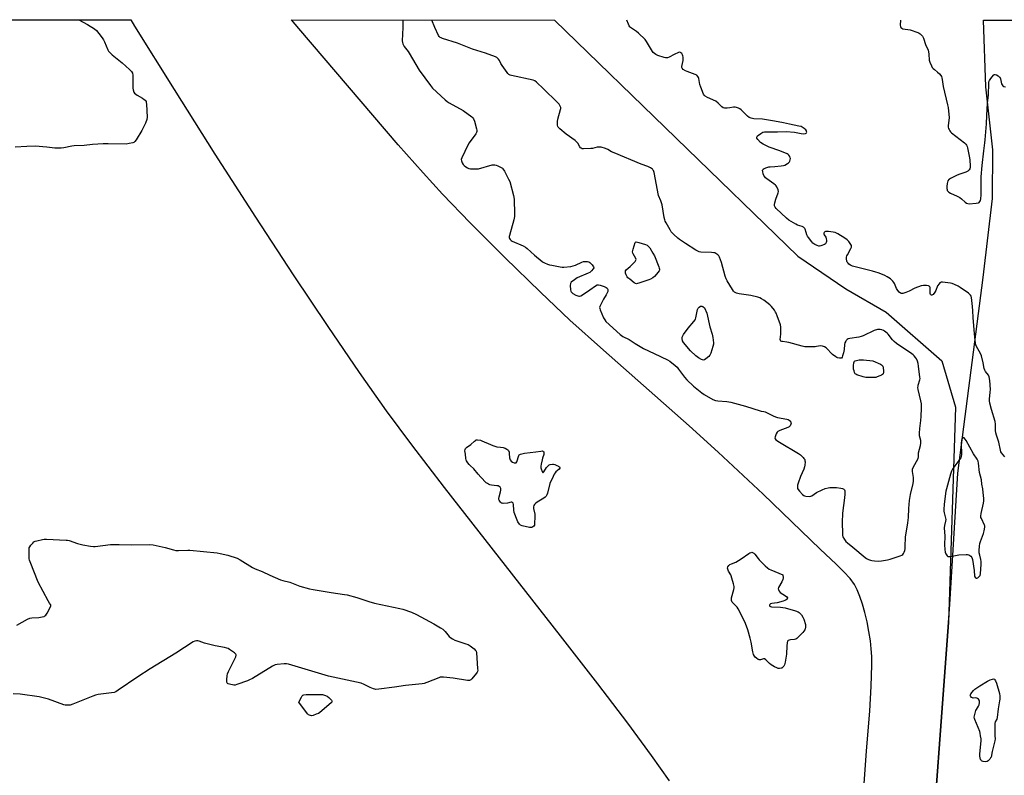
# Model space of a CAD drawing. Units: inches. Extents: x 1201767 to 1207767, y 509458 to 513458.
# Drawn here: x 1204536 to 1205166, y 512975 to 513458 of the extents above; entities that cross this region are included whole.
import ezdxf

# ---------------------------------------------------------------- set-up
doc = ezdxf.new("R2010")
doc.units = ezdxf.units.IN
doc.header["$MEASUREMENT"] = 0
for name, color, linetype in [('NTRL-Farm Land', 3, 'Continuous'), ('NTRL-Trees', 3, 'Continuous'), ('Undefined', 1, 'Continuous')]:
    doc.layers.add(name, color=color, linetype=linetype)

msp = doc.modelspace()

# ---------------------------------------------------------------- linework, layer by layer
at = {"layer": 'NTRL-Farm Land'}
for points in [[(1202894.48, 513457.74), (1204607.53, 513457.57), (1204609.89, 513453.69), (1204635.18, 513413.03), (1204661.25, 513371.81), (1204687.12, 513331.56), (1204711.23, 513294.71), (1204733.35, 513261.58), (1204753.38, 513232.3), (1204770.81, 513207.67), (1204786.87, 513185.95), (1204807.73, 513158.71), (1204882.03, 513064.07), (1204905.9, 513033.34), (1204925.08, 513008.07), (1204940.13, 512987.5), (1204951.59, 512971.35)], [(1205075.08, 512951.52), (1205077.79, 512990.46), (1205079.84, 513015.91), (1205080.82, 513031.74), (1205081.19, 513045.16), (1205081.11, 513050.8), (1205080.86, 513055.63), (1205080.29, 513060.84), (1205079.34, 513066.79), (1205078.13, 513072.82), (1205076.66, 513078.94), (1205075.16, 513084.22), (1205073.5, 513089.15), (1205071.82, 513093.26), (1205070.05, 513096.73), (1205067.33, 513100.54), (1205063.37, 513104.97), (1205058.46, 513109.84), (1205048.2, 513119.46), (1205011.8, 513154.43), (1204983.06, 513181.43), (1204964.47, 513198.21), (1204909.59, 513246.55), (1204888.19, 513265.8), (1204869.29, 513283.61), (1204846.59, 513305.71), (1204824.47, 513327.84), (1204806.76, 513346.17), (1204794.31, 513359.77), (1204778.48, 513377.78), (1204714.92, 513452.15), (1204710.28, 513457.56), (1204878.35, 513457.54), (1205033.96, 513306.59), (1205064.58, 513285.81), (1205090.3, 513270.77), (1205125.86, 513239.82), (1205134.69, 513210.05), (1205130.32, 513072.45), (1205116.86, 512891.17)]]:
    msp.add_lwpolyline(points, dxfattribs=at)
at = {"layer": 'NTRL-Trees'}
msp.add_polyline3d([(1204384.21, 512887.58, 0), (1204575.01, 512849.57, 0), (1204684.02, 512826.45, 0), (1204802.72, 512799.83, 0), (1204969.64, 512756.12, 0), (1205040.32, 512739.94, 0), (1205066.07, 512736.68, 0), (1205077.94, 512767.54, 0), (1205094.82, 512784.42, 0), (1205117.24, 512803.11, 0), (1205116.86, 512891.17, 0), (1205131.17, 513083.97, 0), (1205136.17, 513167.87, 0), (1205152.34, 513292.92, 0), (1205158.29, 513343.51, 0), (1205158.62, 513374.6, 0), (1205154.03, 513414.91, 0), (1205152.53, 513457.51, 0), (1205275.76, 513457.5, 0)], dxfattribs=at)
at = {"layer": 'Undefined'}
for points, elevation in [([(1204781.37, 513457.55), (1204781.45, 513452.69), (1204780.98, 513444.22), (1204781.06, 513443.13), (1204781.33, 513442.25), (1204782.21, 513440.66), (1204784.77, 513437.33), (1204785.44, 513436.34), (1204791.76, 513425.54), (1204799.04, 513415.67), (1204800.35, 513414.06), (1204808.43, 513406.57), (1204809.79, 513405.42), (1204811.05, 513404.63), (1204819.87, 513399.64), (1204825.4, 513395.66), (1204826.05, 513395.09), (1204826.57, 513394.43), (1204827.16, 513392.82), (1204828.52, 513388.02), (1204828.7, 513387.18), (1204828.72, 513386.37), (1204828.43, 513385.6), (1204827.98, 513384.85), (1204823.86, 513378.97), (1204822.89, 513377.47), (1204819.1, 513369.38), (1204818.76, 513368.29), (1204818.8, 513367.48), (1204819.3, 513366.17), (1204819.91, 513365.2), (1204820.54, 513364.59), (1204821.73, 513363.7), (1204822.73, 513363.06), (1204823.51, 513362.69), (1204824.64, 513362.48), (1204827.6, 513362.36), (1204828.78, 513362.39), (1204829.66, 513362.51), (1204838.58, 513364.9), (1204839.44, 513365.05), (1204840.28, 513365.03), (1204841.11, 513364.78), (1204842.19, 513364.33), (1204844.56, 513363.14), (1204845.01, 513362.8), (1204845.38, 513362.37), (1204846.3, 513360.87), (1204849.02, 513355.91), (1204849.76, 513354.3), (1204852.03, 513345.29), (1204852.49, 513342.95), (1204852.72, 513333.41), (1204852.69, 513331.93), (1204852.28, 513329.9), (1204849.53, 513319.92), (1204849.44, 513319.12), (1204849.45, 513318.34), (1204849.56, 513317.85), (1204849.95, 513317.18), (1204850.56, 513316.64), (1204851.33, 513316.22), (1204858.21, 513313.28), (1204859.79, 513312.47), (1204860.92, 513311.55), (1204865.45, 513307.33), (1204870.35, 513303.25), (1204871.06, 513302.76), (1204871.85, 513302.36), (1204873.78, 513301.56), (1204875.18, 513301.07), (1204876.6, 513300.76), (1204882.06, 513299.82), (1204883.21, 513299.67), (1204884.39, 513299.67), (1204888.83, 513300.09), (1204890.28, 513300.34), (1204891.82, 513300.92), (1204895.77, 513302.74), (1204896.88, 513303.11), (1204897.99, 513303.2), (1204899.39, 513303.11), (1204900.19, 513302.94), (1204900.9, 513302.55), (1204902.34, 513301.14), (1204902.89, 513300.48), (1204903.31, 513299.83), (1204903.43, 513299.39), (1204903.4, 513299.17), (1204903.07, 513298.5), (1204901.97, 513297.2), (1204900.87, 513296.27), (1204899.87, 513295.75), (1204892.8, 513292.66), (1204891.09, 513291.53), (1204889.06, 513289.92), (1204888.71, 513289.51), (1204888.49, 513289.04), (1204888.37, 513287.94), (1204888.52, 513285.02), (1204888.7, 513284.22), (1204888.96, 513283.76), (1204890, 513282.86), (1204891.96, 513281.69), (1204893.22, 513281.17), (1204893.92, 513281.05), (1204894.38, 513281.08), (1204895.18, 513281.36), (1204896.2, 513281.96), (1204900.97, 513285.11), (1204904.56, 513287.74), (1204905.57, 513288.26), (1204906.43, 513288.36), (1204907.55, 513288.14), (1204910.08, 513287.3), (1204911.37, 513286.66), (1204911.95, 513286.06), (1204912.36, 513285.35), (1204912.49, 513284.85), (1204912.39, 513284.1), (1204911.98, 513283.08), (1204911.36, 513281.8), (1204909.76, 513279.15), (1204907.69, 513275.28), (1204907.34, 513274.5), (1204907.17, 513273.72), (1204907.22, 513273.17), (1204907.48, 513272.36), (1204909.75, 513267.15), (1204910.41, 513265.82), (1204911.12, 513264.91), (1204920.32, 513256.62), (1204921.93, 513255.37), (1204926.03, 513253.32), (1204930, 513250.8), (1204935.32, 513247.7), (1204941.95, 513244.43), (1204950.63, 513240.38), (1204952.15, 513239.48), (1204955.5, 513236.75), (1204956.77, 513235.58), (1204957.67, 513234.45), (1204961.38, 513229.25), (1204962.96, 513227.54), (1204967.21, 513223.5), (1204972.53, 513219.2), (1204973.96, 513218.14), (1204979.61, 513215), (1204981.21, 513214.3), (1204982.66, 513214.08), (1204988.6, 513213.73), (1204991.02, 513213.23), (1205000.36, 513210.69), (1205009.71, 513207.69), (1205010.48, 513207.53), (1205012.18, 513207.38), (1205012.93, 513207.2), (1205014.26, 513206.59), (1205018.17, 513204.47), (1205019.52, 513203.9), (1205020.96, 513203.55), (1205026.86, 513202.43), (1205027.7, 513202.19), (1205028.46, 513201.82), (1205029.13, 513201.06), (1205029.48, 513200.37), (1205029.6, 513199.9), (1205029.49, 513199.17), (1205028.91, 513198.23), (1205028.32, 513197.6), (1205027.42, 513197.05), (1205022.36, 513195.27), (1205021.13, 513194.66), (1205020.6, 513194.08), (1205020.08, 513193.08), (1205019.36, 513191.22), (1205019.19, 513190.23), (1205019.33, 513189.79), (1205019.87, 513189.23), (1205022.1, 513187.73), (1205034.4, 513180.58), (1205035.53, 513179.64), (1205037.24, 513178.01), (1205037.83, 513177.38), (1205038.27, 513176.68), (1205038.45, 513175.9), (1205038.49, 513175.07), (1205038.42, 513173.07), (1205038.26, 513171.95), (1205037.75, 513170.57), (1205035.5, 513165.72), (1205034.05, 513161.57), (1205033.67, 513160.17), (1205033.59, 513159.13), (1205033.75, 513158.14), (1205034.14, 513157.41), (1205034.86, 513156.49), (1205036.8, 513154.29), (1205037.68, 513153.6), (1205038.17, 513153.41), (1205038.98, 513153.24), (1205041.5, 513153.06), (1205042.29, 513153.18), (1205042.77, 513153.39), (1205045.86, 513155.52), (1205049.43, 513157.33), (1205051.27, 513158.1), (1205053.23, 513158.62), (1205054.37, 513158.82), (1205055.23, 513158.87), (1205058.7, 513158.77), (1205061.47, 513158.4), (1205062.51, 513158.1), (1205063.21, 513157.77), (1205063.65, 513157.36), (1205063.93, 513156.72), (1205064.01, 513155.91), (1205064, 513154.47), (1205063.82, 513152.14), (1205062.38, 513142.39), (1205062.25, 513136.48), (1205062.35, 513129.3), (1205062.46, 513128.13), (1205062.71, 513127.33), (1205063.64, 513125.62), (1205064.59, 513124.26), (1205065.66, 513123.3), (1205069.13, 513120.65), (1205076.9, 513114.12), (1205077.87, 513113.49), (1205079.12, 513112.83), (1205080.41, 513112.25), (1205081.21, 513112.01), (1205082.94, 513111.8), (1205085.28, 513111.72), (1205087.35, 513111.92), (1205091.19, 513112.47), (1205092.88, 513112.94), (1205099.26, 513115.07), (1205100.32, 513115.49), (1205101, 513115.94), (1205101.47, 513116.6), (1205101.83, 513117.39), (1205102.21, 513118.51), (1205102.42, 513119.55), (1205102.52, 513120.94), (1205102.66, 513127.19), (1205103.27, 513130.94), (1205104.32, 513136.13), (1205104.61, 513139.58), (1205104.91, 513145.29), (1205105.31, 513150.55), (1205105.9, 513154.37), (1205107.57, 513161.37), (1205107.82, 513162.82), (1205107.87, 513165.07), (1205107.21, 513169.07), (1205107.14, 513169.9), (1205107.18, 513170.45), (1205107.59, 513171.49), (1205109.85, 513175.28), (1205110.79, 513177.36), (1205110.97, 513178.39), (1205110.94, 513180.17), (1205111.01, 513181.02), (1205112.32, 513185.53), (1205112.61, 513187.15), (1205112.53, 513188.78), (1205111.78, 513191.77), (1205111.6, 513193.4), (1205111.84, 513196.53), (1205112.53, 513201.59), (1205112.77, 513204.06), (1205112.91, 513209.42), (1205112.88, 513212.25), (1205112.57, 513214.24), (1205110.86, 513221.37), (1205110.7, 513222.72), (1205110.74, 513223.44), (1205110.89, 513224.17), (1205111.94, 513227.66), (1205112.03, 513228.48), (1205111.99, 513229.36), (1205111.13, 513236.38), (1205110.83, 513238.12), (1205110.39, 513239.44), (1205109.71, 513240.97), (1205109.12, 513241.9), (1205108.25, 513242.99), (1205107.67, 513243.59), (1205106.76, 513244.29), (1205097.05, 513250.79), (1205095.4, 513252), (1205094.42, 513253.05), (1205091.6, 513256.78), (1205091.04, 513257.4), (1205090.25, 513258.1), (1205089.35, 513258.72), (1205088.61, 513259.1), (1205087.57, 513259.49), (1205086.5, 513259.76), (1205085.68, 513259.78), (1205084.85, 513259.66), (1205082.66, 513259.07), (1205075.74, 513255.78), (1205074.38, 513255.23), (1205072.95, 513254.92), (1205067.09, 513254.02), (1205066.13, 513253.74), (1205065.45, 513253.35), (1205064.83, 513252.81), (1205064.49, 513252.39), (1205063.95, 513251.27), (1205063.73, 513250.21), (1205063.54, 513247.04), (1205063.02, 513244.77), (1205062.47, 513242.81), (1205062.18, 513242.06), (1205061.75, 513241.51), (1205061.31, 513241.37), (1205060.51, 513241.4), (1205059.36, 513241.65), (1205058.81, 513241.85), (1205058.1, 513242.27), (1205056.16, 513243.83), (1205051.95, 513247.98), (1205051, 513248.58), (1205049.71, 513249.04), (1205048.41, 513249.24), (1205045.76, 513248.8), (1205044.87, 513248.72), (1205040.1, 513248.67), (1205038.32, 513248.75), (1205036.6, 513249.13), (1205028.07, 513251.47), (1205026.91, 513251.69), (1205024.07, 513252), (1205023.56, 513252.12), (1205023.13, 513252.33), (1205022.85, 513252.63), (1205022.69, 513253.35), (1205023.01, 513256.85), (1205023.06, 513258.34), (1205023.02, 513261.33), (1205022.8, 513262.78), (1205020.78, 513268.54), (1205020.14, 513270.16), (1205019.72, 513270.92), (1205018.9, 513272.12), (1205017.13, 513274.38), (1205015.94, 513275.43), (1205012.08, 513278.47), (1205010.65, 513279.45), (1205009.65, 513279.98), (1205008.23, 513280.42), (1205003.83, 513281.37), (1204996.34, 513282.51), (1204994.68, 513283.03), (1204993.91, 513283.39), (1204993.44, 513283.7), (1204992.86, 513284.33), (1204992.2, 513285.29), (1204988.75, 513290.8), (1204988.05, 513292.09), (1204987.51, 513293.75), (1204985.2, 513302.51), (1204983.75, 513305.97), (1204983.35, 513306.73), (1204982.84, 513307.38), (1204982.2, 513307.92), (1204981.49, 513308.37), (1204980.73, 513308.7), (1204980.17, 513308.83), (1204978.69, 513308.96), (1204971.91, 513309.25), (1204970.88, 513309.41), (1204969.95, 513309.75), (1204968.66, 513310.49), (1204962.09, 513314.68), (1204958.22, 513317.32), (1204957.09, 513318.22), (1204954.53, 513320.53), (1204953.5, 513321.52), (1204952.95, 513322.18), (1204952.19, 513323.41), (1204949.65, 513327.98), (1204949.13, 513329.01), (1204948.82, 513329.82), (1204948.51, 513331.26), (1204947.08, 513339.45), (1204946.28, 513341.96), (1204944.91, 513345.46), (1204941.98, 513359.99), (1204941.56, 513361.32), (1204941.27, 513361.79), (1204940.89, 513362.21), (1204939.72, 513363.08), (1204937.92, 513364), (1204933.73, 513365.48), (1204916.41, 513372.58), (1204914.84, 513373.33), (1204912.41, 513374.86), (1204910.85, 513375.45), (1204908.09, 513376.18), (1204906.7, 513376.37), (1204905.56, 513376.21), (1204902.68, 513375.51), (1204901.53, 513375.37), (1204896.91, 513375.19), (1204896.1, 513375.26), (1204895.39, 513375.55), (1204895, 513375.91), (1204894.49, 513376.57), (1204893.22, 513378.86), (1204892.67, 513379.52), (1204891.53, 513380.44), (1204885.75, 513384.6), (1204881.75, 513388.06), (1204880.78, 513389.1), (1204880.54, 513389.58), (1204880.34, 513390.4), (1204880.22, 513391.56), (1204880.24, 513392.73), (1204880.53, 513394.17), (1204882.26, 513400.45), (1204882.32, 513401.01), (1204882.28, 513401.55), (1204881.81, 513402.83), (1204881.21, 513403.79), (1204880, 513405.09), (1204871.28, 513413.64), (1204866.89, 513417.73), (1204865.74, 513418.65), (1204864.69, 513419.09), (1204850.77, 513422.12), (1204849.93, 513422.36), (1204849.16, 513422.71), (1204848.55, 513423.27), (1204848.01, 513423.94), (1204844.77, 513428.46), (1204844, 513429.69), (1204843.07, 513431.62), (1204842.47, 513432.54), (1204841.57, 513433.54), (1204840.6, 513434.11), (1204834.13, 513436.35), (1204825.92, 513439), (1204816.27, 513442.77), (1204806.68, 513445.77), (1204805.87, 513446.08), (1204805.21, 513446.47), (1204804.68, 513446.99), (1204804.21, 513447.7), (1204801.77, 513452.67), (1204799.89, 513457.55)], 192), ([(1205166.33, 513178.36), (1205165.18, 513179.6), (1205164.16, 513180.93), (1205163.75, 513181.64), (1205163.39, 513182.66), (1205162.33, 513187.78), (1205160.81, 513192.28), (1205160.46, 513193.71), (1205160.32, 513195.16), (1205160.28, 513199.15), (1205160.04, 513200.98), (1205157.74, 513208.57), (1205156.64, 513212.72), (1205156.42, 513214.13), (1205156.37, 513215.26), (1205156.95, 513219.76), (1205157.02, 513221.38), (1205156.58, 513227.16), (1205156.18, 513229.52), (1205155.75, 513230.5), (1205153.91, 513232.83), (1205153.34, 513233.82), (1205153.05, 513234.89), (1205152.37, 513238.53), (1205151.22, 513243.01), (1205150.66, 513244.33), (1205148.13, 513248.94), (1205147.76, 513249.98), (1205147.43, 513251.32), (1205147.17, 513252.97), (1205146.92, 513256.95), (1205145.88, 513267.31), (1205145.73, 513271.74), (1205145.48, 513274.55), (1205144.82, 513280.16), (1205144.62, 513281), (1205144.24, 513281.74), (1205143.64, 513282.33), (1205142.96, 513282.87), (1205137.69, 513286.66), (1205136.41, 513287.4), (1205134, 513288.55), (1205132.64, 513289.14), (1205131.52, 513289.46), (1205126.38, 513290.05), (1205125.58, 513289.98), (1205125.13, 513289.8), (1205124.73, 513289.5), (1205124.2, 513288.92), (1205123.29, 513287.56), (1205122.06, 513284.67), (1205121.51, 513283.66), (1205120.33, 513282.12), (1205119.97, 513281.8), (1205119.59, 513281.63), (1205119.25, 513281.67), (1205118.93, 513281.86), (1205118.68, 513282.21), (1205118.52, 513282.69), (1205118.41, 513283.81), (1205118.45, 513286.08), (1205118.4, 513286.6), (1205118.26, 513287.05), (1205117.92, 513287.42), (1205117.48, 513287.61), (1205116.14, 513287.81), (1205114.14, 513287.86), (1205112.74, 513287.62), (1205108.61, 513286.16), (1205105.02, 513284.19), (1205102.86, 513283.3), (1205101.75, 513282.94), (1205100.92, 513282.76), (1205100.1, 513282.8), (1205099.61, 513282.97), (1205098.78, 513283.55), (1205097.91, 513284.59), (1205097.07, 513286.05), (1205095.69, 513289.06), (1205095.24, 513289.81), (1205094.55, 513290.73), (1205093.96, 513291.34), (1205093.09, 513292.03), (1205090.95, 513293.41), (1205089.43, 513294.23), (1205088.09, 513294.84), (1205085.34, 513295.95), (1205083.73, 513296.49), (1205081.54, 513297.11), (1205068.82, 513300.28), (1205067.53, 513300.88), (1205066.6, 513301.52), (1205065.97, 513302.05), (1205065.51, 513302.7), (1205065.25, 513303.49), (1205065.02, 513304.9), (1205065.03, 513306.02), (1205065.27, 513306.78), (1205065.62, 513307.52), (1205067.86, 513311.58), (1205068.16, 513312.34), (1205068.22, 513312.84), (1205068.11, 513313.33), (1205067.75, 513314.06), (1205066.43, 513315.95), (1205065.47, 513316.97), (1205063.94, 513318.16), (1205059.38, 513320.88), (1205057.81, 513321.64), (1205056.46, 513321.93), (1205053.44, 513322.32), (1205052.35, 513322.38), (1205051.54, 513322.29), (1205051.09, 513322.09), (1205050.75, 513321.78), (1205050.53, 513321.4), (1205050.49, 513320.99), (1205050.72, 513320.33), (1205051.71, 513318.68), (1205052.06, 513317.68), (1205052.17, 513316.85), (1205052.16, 513316.03), (1205052.02, 513315.25), (1205051.82, 513314.82), (1205051.53, 513314.47), (1205050.84, 513314.03), (1205048.62, 513313.26), (1205047.78, 513313.08), (1205047.23, 513313.07), (1205046.19, 513313.38), (1205044.69, 513314.16), (1205043.53, 513314.96), (1205042.82, 513315.74), (1205040.77, 513318.46), (1205040.14, 513319.42), (1205039.75, 513320.19), (1205039.13, 513321.8), (1205038.55, 513323.86), (1205038.34, 513324.29), (1205037.93, 513324.81), (1205037.53, 513325.12), (1205036.76, 513325.48), (1205033.67, 513326.5), (1205032.59, 513326.96), (1205028.12, 513329.7), (1205026.75, 513330.81), (1205020, 513337.18), (1205019.42, 513337.83), (1205019.12, 513338.31), (1205018.95, 513338.82), (1205018.91, 513339.64), (1205019.13, 513340.78), (1205019.8, 513343.05), (1205021.36, 513347.11), (1205021.48, 513347.91), (1205021.25, 513348.98), (1205020.43, 513350.82), (1205019.96, 513351.53), (1205019.57, 513351.93), (1205018.47, 513352.81), (1205014.12, 513355.95), (1205013.27, 513356.66), (1205012.75, 513357.23), (1205012.18, 513358.08), (1205011.77, 513359.17), (1205011.44, 513360.58), (1205011.41, 513361.61), (1205011.49, 513361.82), (1205011.78, 513362.16), (1205012.44, 513362.56), (1205014.01, 513363.21), (1205015.38, 513363.62), (1205016.24, 513363.72), (1205019.17, 513363.85), (1205023.3, 513364.25), (1205024.76, 513364.46), (1205025.58, 513364.72), (1205027.31, 513365.75), (1205028, 513366.26), (1205028.6, 513366.83), (1205028.87, 513367.29), (1205029.08, 513368.09), (1205029.14, 513368.95), (1205029.07, 513369.51), (1205028.78, 513370.27), (1205028.17, 513371.19), (1205027.79, 513371.58), (1205027.05, 513372.04), (1205022.3, 513373.91), (1205015.65, 513376.22), (1205013.77, 513377.08), (1205011.67, 513378.18), (1205010.11, 513379.32), (1205008.22, 513381.14), (1205007.63, 513382.01), (1205007.6, 513382.67), (1205007.83, 513383.09), (1205008.2, 513383.47), (1205010.28, 513385.07), (1205011.53, 513385.79), (1205012.56, 513386.07), (1205014.02, 513386.16), (1205020.91, 513386.12), (1205026.43, 513386.29), (1205031.67, 513385.82), (1205035.96, 513384.96), (1205037.7, 513384.83), (1205038.77, 513384.98), (1205039.18, 513385.19), (1205039.45, 513385.53), (1205039.55, 513385.93), (1205039.51, 513386.37), (1205039.35, 513386.81), (1205039.04, 513387.26), (1205037.94, 513388.24), (1205036.71, 513389.08), (1205035.94, 513389.41), (1205034.62, 513389.75), (1205028.67, 513390.92), (1205024.69, 513391.87), (1205019, 513392.97), (1205011.37, 513394.17), (1205005.77, 513394.48), (1205004.92, 513394.58), (1205004.1, 513394.78), (1205002.84, 513395.34), (1205001.66, 513396.08), (1205000.6, 513397.05), (1204997.57, 513400.18), (1204996.91, 513400.73), (1204995.96, 513401.26), (1204994.69, 513401.73), (1204993.89, 513401.85), (1204992.81, 513401.75), (1204990.33, 513401.33), (1204988.62, 513401.17), (1204986.94, 513401.15), (1204986.17, 513401.31), (1204985.29, 513401.96), (1204983.04, 513404.32), (1204981.42, 513405.58), (1204976.17, 513408.08), (1204974.64, 513408.94), (1204974.04, 513409.52), (1204973.61, 513410.25), (1204971.84, 513414.63), (1204971.34, 513416.3), (1204970.65, 513420.23), (1204970.46, 513420.75), (1204970.02, 513421.43), (1204969.27, 513422.22), (1204968.33, 513422.82), (1204963.12, 513424.58), (1204962.05, 513425.02), (1204960.65, 513425.92), (1204959.94, 513426.66), (1204959.77, 513427.11), (1204959.77, 513427.9), (1204960.52, 513431.61), (1204960.68, 513433), (1204960.67, 513433.82), (1204960.48, 513434.6), (1204960.14, 513435.35), (1204959.71, 513436.05), (1204959.2, 513436.61), (1204958.82, 513436.86), (1204958.41, 513436.98), (1204957.69, 513436.85), (1204954.88, 513435.4), (1204951.67, 513433.89), (1204950.59, 513433.46), (1204949.78, 513433.29), (1204949.23, 513433.33), (1204948.4, 513433.54), (1204944.49, 513434.91), (1204943.13, 513435.45), (1204942.2, 513436.04), (1204941.45, 513436.8), (1204940.94, 513437.52), (1204937.25, 513443.72), (1204936.2, 513445.14), (1204931.95, 513449.24), (1204930.77, 513450.12), (1204927.56, 513452.25), (1204926.89, 513452.79), (1204926.51, 513453.21), (1204926.07, 513453.89), (1204925.56, 513454.88), (1204924.54, 513457.54)], 194), ([(1205099.48, 513457.52), (1205099.39, 513454.32), (1205099.45, 513453.48), (1205099.74, 513452.77), (1205100.31, 513452.25), (1205101.06, 513451.9), (1205105.68, 513451.19), (1205110.7, 513449.5), (1205111.5, 513449.14), (1205112.19, 513448.66), (1205113, 513447.86), (1205113.54, 513447.19), (1205114.16, 513445.97), (1205115.49, 513441.79), (1205117.12, 513438.24), (1205117.39, 513437.15), (1205117.6, 513435.75), (1205117.92, 513431.96), (1205118.35, 513430.62), (1205119.34, 513428.27), (1205119.88, 513427.29), (1205120.45, 513426.63), (1205121.32, 513425.84), (1205123.28, 513424.27), (1205124.56, 513423.06), (1205125.25, 513422.14), (1205125.66, 513421.39), (1205125.94, 513420.57), (1205126.2, 513419.44), (1205126.56, 513416.56), (1205126.83, 513415.1), (1205129.67, 513403.31), (1205129.99, 513401.62), (1205130.63, 513394.94), (1205130.53, 513393.56), (1205130.01, 513390), (1205130.02, 513389.14), (1205130.19, 513388.3), (1205130.54, 513387.5), (1205130.99, 513386.73), (1205131.5, 513386.01), (1205132.11, 513385.38), (1205140.4, 513379.03), (1205141.26, 513378.24), (1205141.76, 513377.56), (1205142.11, 513376.78), (1205142.34, 513375.94), (1205143.62, 513369.52), (1205143.81, 513368.07), (1205144.12, 513364.27), (1205144.11, 513363.14), (1205143.9, 513362.37), (1205143.45, 513361.72), (1205142.66, 513361), (1205141.34, 513360.37), (1205137.39, 513358.98), (1205135.75, 513358.33), (1205131.59, 513356.34), (1205130.86, 513355.91), (1205130.44, 513355.56), (1205129.86, 513354.66), (1205129.59, 513353.87), (1205129.43, 513353.05), (1205129.2, 513351.09), (1205129.2, 513349.94), (1205129.29, 513349.12), (1205129.45, 513348.61), (1205129.69, 513348.22), (1205130.44, 513347.53), (1205131.47, 513346.96), (1205135.82, 513344.91), (1205137.4, 513344.07), (1205138.56, 513343.19), (1205140.92, 513341.04), (1205141.83, 513340.4), (1205142.62, 513340.18), (1205143.48, 513340.16), (1205147.96, 513340.45), (1205149.36, 513340.68), (1205149.82, 513340.9), (1205150.3, 513341.47), (1205150.64, 513342.21), (1205150.96, 513343.29), (1205151.1, 513345.78), (1205151.08, 513357.34), (1205151.74, 513364.58), (1205152.76, 513373.92), (1205153.53, 513379.13), (1205153.74, 513381.03), (1205154.46, 513391.11), (1205154.64, 513396.5), (1205155.22, 513404.41), (1205155.8, 513409.81), (1205155.9, 513417), (1205156.06, 513418.08), (1205156.34, 513418.81), (1205157.28, 513420.25), (1205158.88, 513422.28), (1205159.46, 513422.74), (1205159.66, 513422.81), (1205160.13, 513422.78), (1205160.87, 513422.47), (1205161.87, 513421.86), (1205162.56, 513421.32), (1205162.94, 513420.91), (1205163.4, 513419.89), (1205164.2, 513416.81), (1205164.51, 513416.13), (1205164.95, 513415.56), (1205165.59, 513415.14), (1205166.64, 513414.88)], 194), ([(1204534.51, 513070.79), (1204541.5, 513074.59), (1204542.82, 513075.2), (1204544.22, 513075.49), (1204548.61, 513075.76), (1204550.8, 513076.04), (1204552.08, 513076.42), (1204552.55, 513076.69), (1204553.16, 513077.23), (1204553.95, 513078.43), (1204555.86, 513082.05), (1204556.29, 513083.04), (1204556.35, 513083.69), (1204556.2, 513084), (1204555.46, 513084.93), (1204554.56, 513086.43), (1204548.2, 513098.2), (1204543.13, 513111.25), (1204542.74, 513112.37), (1204542.55, 513113.22), (1204542.45, 513114.67), (1204542.38, 513118.48), (1204542.41, 513119.34), (1204542.57, 513120.17), (1204542.95, 513120.92), (1204543.63, 513121.86), (1204544.74, 513123.22), (1204545.56, 513124.02), (1204546.29, 513124.44), (1204547.41, 513124.78), (1204550.91, 513125.58), (1204552.08, 513125.73), (1204553.56, 513125.72), (1204566.06, 513125.21), (1204566.94, 513125.1), (1204568.09, 513124.8), (1204573.47, 513123), (1204576.8, 513122.08), (1204581.8, 513121.25), (1204583.57, 513121.07), (1204584.69, 513121.14), (1204594.38, 513122.29), (1204599.93, 513122.42), (1204608.21, 513122.07), (1204619.67, 513122.41), (1204621.69, 513122.09), (1204629.49, 513120.36), (1204634.86, 513118.9), (1204636.28, 513118.6), (1204638.04, 513118.55), (1204643.85, 513118.78), (1204645.29, 513118.75), (1204662.65, 513116.93), (1204664.68, 513116.63), (1204669.55, 513115.45), (1204675.43, 513113.54), (1204677.29, 513112.61), (1204685.33, 513107.55), (1204686.89, 513106.71), (1204691.36, 513105.1), (1204696.34, 513102.7), (1204703.07, 513099.81), (1204704.64, 513099.3), (1204709.08, 513098.2), (1204715.56, 513095.64), (1204721.77, 513094.08), (1204724.04, 513093.58), (1204735.61, 513091.57), (1204744.05, 513090.41), (1204745.76, 513090.09), (1204751.89, 513088.5), (1204759.58, 513085.86), (1204763.25, 513084.76), (1204779.37, 513081.51), (1204781.27, 513081.02), (1204786.96, 513078.99), (1204790.13, 513077.69), (1204801.21, 513071.62), (1204805.55, 513069.15), (1204807.02, 513068.19), (1204808.48, 513066.76), (1204810.98, 513063.6), (1204812.02, 513062.72), (1204813.15, 513061.95), (1204814.71, 513061.23), (1204821.74, 513058.91), (1204823.11, 513058.37), (1204824.35, 513057.6), (1204826.92, 513055.57), (1204827.93, 513054.56), (1204828.18, 513054.07), (1204828.38, 513053.26), (1204829.21, 513042.95), (1204829.23, 513042.08), (1204829.11, 513041.25), (1204828.88, 513040.75), (1204828.4, 513040.03), (1204825.55, 513036.56), (1204824.74, 513035.76), (1204824.04, 513035.43), (1204823.5, 513035.4), (1204822.65, 513035.48), (1204813.57, 513036.97), (1204807.43, 513037.58), (1204805.99, 513037.61), (1204805.15, 513037.46), (1204804.33, 513037.18), (1204796.8, 513034.07), (1204794.94, 513033.46), (1204793.83, 513033.19), (1204783.17, 513032.14), (1204776.13, 513031.17), (1204766.05, 513029.91), (1204763.99, 513029.76), (1204763.43, 513029.83), (1204762.63, 513030.05), (1204760.51, 513030.88), (1204759.23, 513031.48), (1204756.7, 513032.95), (1204754.73, 513033.67), (1204733.84, 513038.22), (1204708.35, 513045.78), (1204706.9, 513046.09), (1204705.45, 513046.1), (1204701.08, 513045.75), (1204699.69, 513045.42), (1204698.14, 513044.6), (1204685.25, 513036.79), (1204683.45, 513035.78), (1204682.07, 513035.22), (1204675.34, 513032.79), (1204674.2, 513032.49), (1204673.35, 513032.47), (1204670.47, 513033.05), (1204669.69, 513033.31), (1204669.26, 513033.55), (1204668.99, 513033.92), (1204668.88, 513034.4), (1204668.89, 513036.1), (1204669.08, 513038.47), (1204669.32, 513039.61), (1204670.01, 513041.25), (1204674.52, 513050.64), (1204674.78, 513051.65), (1204674.75, 513051.87), (1204674.53, 513052.28), (1204673.74, 513053), (1204670.62, 513055.2), (1204669.64, 513055.83), (1204668.85, 513056.18), (1204667.45, 513056.52), (1204661.4, 513057.6), (1204654.63, 513059.37), (1204651.1, 513060.53), (1204650.28, 513060.67), (1204649.45, 513060.72), (1204648.37, 513060.59), (1204647.34, 513060.12), (1204636.3, 513052.81), (1204619.93, 513042.88), (1204612.03, 513037.81), (1204599.41, 513029.19), (1204597.89, 513028.25), (1204596.79, 513027.83), (1204595.04, 513027.43), (1204586.57, 513026.42), (1204584.85, 513026.08), (1204583.17, 513025.46), (1204570.42, 513020.25), (1204568.73, 513019.75), (1204566.44, 513019.61), (1204565.58, 513019.66), (1204564.73, 513019.82), (1204554.75, 513023.45), (1204548.83, 513025.05), (1204536.79, 513026.65), (1204532.17, 513027)], 194), ([(1205150.76, 513000), (1205150.46, 513001.68), (1205150.17, 513002.72), (1205147.01, 513010.4), (1205146.78, 513011.22), (1205146.69, 513012.05), (1205146.97, 513013.72), (1205147.73, 513016.18), (1205148.11, 513016.95), (1205149.32, 513018.93), (1205149.77, 513019.96), (1205150.08, 513021.29), (1205150.12, 513021.81), (1205150.06, 513022.31), (1205149.84, 513022.77), (1205149.35, 513023.39), (1205148.74, 513023.92), (1205148.3, 513024.19), (1205147.56, 513024.34), (1205146.08, 513024.22), (1205145.62, 513024.33), (1205144.98, 513024.65), (1205144.46, 513025.11), (1205144.24, 513025.48), (1205144.17, 513025.8), (1205144.21, 513026.2), (1205144.55, 513026.89), (1205145.38, 513028.03), (1205146.3, 513029.12), (1205147.14, 513029.89), (1205150.25, 513031.95), (1205155.22, 513034.96), (1205156.82, 513035.76), (1205158.45, 513036.35), (1205158.94, 513036.38), (1205159.55, 513036.21), (1205159.93, 513035.87), (1205160.27, 513035.28), (1205160.85, 513033.66)], 194), ([(1205160.85, 513033.66), (1205162.73, 513027.11), (1205162.94, 513025.44), (1205163, 513023.48), (1205162.87, 513022.32), (1205161.92, 513017.22), (1205161.38, 513011.86), (1205161.05, 513010.79), (1205160.11, 513008.94), (1205159.85, 513007.87), (1205159.76, 513004.02), (1205159.91, 513000)], 194), ([(1205159.91, 513000), (1205159.96, 512998.17), (1205159.83, 512996.85), (1205158.16, 512990.07), (1205157.39, 512986.44), (1205157.16, 512985.94), (1205156.68, 512985.24), (1205155.52, 512984.01), (1205154.84, 512983.6), (1205154.03, 512983.49), (1205152.29, 512983.74), (1205151.75, 512983.91), (1205151.28, 512984.17), (1205151.01, 512984.44), (1205150.76, 512984.89), (1205150.45, 512985.95), (1205150.28, 512987.08), (1205150.3, 512988.65), (1205151.15, 512996.83), (1205151.06, 512998.19), (1205150.76, 513000)], 194)]:
    msp.add_lwpolyline(points, dxfattribs=dict(at, elevation=elevation))
for points, elevation in [([(1204930.78, 513289.01), (1204930.01, 513289.19), (1204929.27, 513289.63), (1204926.4, 513291.82), (1204925.28, 513292.8), (1204924.77, 513293.48), (1204924.14, 513294.75), (1204923.76, 513295.8), (1204923.66, 513296.58), (1204923.79, 513297.32), (1204924.2, 513297.98), (1204926.61, 513300.06), (1204928.13, 513301.52), (1204929.8, 513303.24), (1204930.39, 513304.12), (1204930.44, 513304.59), (1204930.3, 513305.07), (1204928.58, 513308.09), (1204928.37, 513308.61), (1204928.24, 513309.33), (1204928.32, 513310.17), (1204928.53, 513311.03), (1204929.91, 513315.38), (1204930.02, 513315.62), (1204930.51, 513315.68), (1204932.26, 513315.38), (1204936.58, 513314.03), (1204937.65, 513313.57), (1204938.1, 513313.26), (1204938.5, 513312.85), (1204939.19, 513311.9), (1204941.29, 513308.63), (1204942.33, 513306.82), (1204945.05, 513299.88), (1204945.33, 513299.05), (1204945.48, 513298.24), (1204945.41, 513297.72), (1204945.18, 513297.24), (1204943.64, 513295.13), (1204942.28, 513293.59), (1204941.09, 513292.71), (1204939.79, 513291.98), (1204938.69, 513291.54), (1204932.17, 513289.29), (1204931.33, 513289.07)], 192), ([(1204973.52, 513240.16), (1204973.04, 513240.26), (1204972.3, 513240.56), (1204970.36, 513241.66), (1204968.79, 513242.96), (1204965.35, 513246.1), (1204960.75, 513251.5), (1204960.22, 513252.51), (1204959.98, 513253.93), (1204960.01, 513254.78), (1204960.15, 513255.32), (1204960.86, 513256.57), (1204963.77, 513260.65), (1204967.38, 513264.81), (1204968.23, 513265.95), (1204968.47, 513266.45), (1204968.71, 513267.27), (1204969.5, 513271.53), (1204969.82, 513272.62), (1204970.25, 513273.32), (1204970.82, 513273.93), (1204971.68, 513274.57), (1204972.16, 513274.7), (1204972.45, 513274.65), (1204973.08, 513274.37), (1204974.24, 513273.53), (1204975.68, 513270.11), (1204977.74, 513261.54), (1204979.23, 513256.82), (1204979.6, 513254.56), (1204979.99, 513251.16), (1204979.94, 513250.31), (1204979.58, 513248.91), (1204978.23, 513244.71), (1204977.68, 513243.38), (1204976.97, 513242.47), (1204975.18, 513240.93), (1204974.24, 513240.31)], 192), ([(1205079.08, 513228.97), (1205077.34, 513229.07), (1205075.63, 513229.49), (1205071.7, 513230.74), (1205070.96, 513231.12), (1205070.59, 513231.48), (1205070.2, 513232.18), (1205069.82, 513233.24), (1205069.55, 513234.35), (1205069.47, 513235.11), (1205069.5, 513236.79), (1205069.66, 513238.45), (1205069.88, 513239.15), (1205070.18, 513239.5), (1205070.62, 513239.72), (1205071.41, 513239.95), (1205073.13, 513240.28), (1205074.28, 513240.41), (1205075.78, 513240.36), (1205081.75, 513239.82), (1205086.76, 513237.51), (1205087.48, 513237.1), (1205087.88, 513236.77), (1205088.17, 513236.35), (1205088.38, 513235.57), (1205088.6, 513232.95), (1205088.58, 513232.11), (1205088.48, 513231.61), (1205088.37, 513231.39), (1205088.03, 513231.02), (1205087.33, 513230.58), (1205086.26, 513230.08), (1205084.6, 513229.39), (1205083.75, 513229.14), (1205082.31, 513229)], 192), ([(1204853.3, 513174.46), (1204853.73, 513174.56), (1204854.18, 513175.1), (1204855.55, 513179.25), (1204855.84, 513179.68), (1204856.53, 513180.12), (1204859.06, 513180.8), (1204866.31, 513181.48), (1204869.58, 513182.09), (1204870.35, 513182.13), (1204870.82, 513182.04), (1204871.18, 513181.82), (1204871.42, 513181.49), (1204871.61, 513180.87), (1204871.47, 513179.82), (1204870.67, 513177.61), (1204870.35, 513176.48), (1204869.79, 513173.63), (1204869.64, 513172.48), (1204869.67, 513171.42), (1204869.84, 513170.61), (1204870.41, 513169.05), (1204870.86, 513168.36), (1204871.12, 513168.34), (1204871.56, 513168.78), (1204873.3, 513171.54), (1204874.01, 513172.48), (1204874.85, 513173.16), (1204875.65, 513173.47), (1204877.1, 513173.66), (1204877.67, 513173.61), (1204878.51, 513173.38), (1204879.9, 513172.85), (1204880.92, 513172.36), (1204881.5, 513171.88), (1204881.66, 513171.5), (1204881.64, 513171.08), (1204881.31, 513170.47), (1204879.28, 513168.76), (1204878.68, 513168.12), (1204878.22, 513167.38), (1204877.44, 513165.8), (1204875.36, 513161.26), (1204873.88, 513155.2), (1204873.49, 513154.18), (1204872.93, 513153.23), (1204872.42, 513152.6), (1204871.53, 513151.89), (1204867.32, 513149.31), (1204866.14, 513148.5), (1204865.52, 513147.95), (1204865.09, 513147.3), (1204864.89, 513146.51), (1204864.88, 513145.38), (1204865.66, 513141.64), (1204865.8, 513140.48), (1204865.63, 513135.42), (1204865.49, 513134.59), (1204865.12, 513133.95), (1204864.49, 513133.54), (1204863.74, 513133.27), (1204863.21, 513133.19), (1204862.44, 513133.23), (1204857.58, 513134.22), (1204856.61, 513134.65), (1204855.87, 513135.39), (1204854.96, 513136.78), (1204854.44, 513137.79), (1204852.6, 513142.84), (1204852.29, 513144.25), (1204852.02, 513147.9), (1204851.84, 513148.69), (1204851.49, 513149.23), (1204851.11, 513149.33), (1204850.66, 513149.31), (1204848.2, 513148.84), (1204845.48, 513148.64), (1204844.92, 513148.68), (1204844.41, 513148.83), (1204843.83, 513149.3), (1204843.35, 513149.94), (1204842.95, 513150.64), (1204842.77, 513151.13), (1204842.69, 513151.66), (1204842.85, 513152.78), (1204843.71, 513155.93), (1204843.95, 513157.08), (1204843.95, 513158.19), (1204843.64, 513158.88), (1204843.06, 513159.43), (1204842.28, 513159.76), (1204841.41, 513159.9), (1204838.13, 513160.16), (1204837.07, 513160.43), (1204836.1, 513160.84), (1204835.41, 513161.27), (1204834.75, 513161.83), (1204831.26, 513165.36), (1204829.57, 513167.29), (1204826.75, 513170.77), (1204824.34, 513172.89), (1204823.78, 513173.48), (1204822.92, 513174.58), (1204822.15, 513175.73), (1204821.79, 513176.54), (1204821.62, 513177.34), (1204821.39, 513180.13), (1204821.11, 513182.22), (1204821.14, 513182.98), (1204821.42, 513183.65), (1204822.05, 513184.36), (1204824.81, 513186.29), (1204827.16, 513188.42), (1204827.81, 513188.91), (1204828.28, 513189.14), (1204829.04, 513189.22), (1204830.93, 513188.92), (1204831.96, 513188.58), (1204837.35, 513186.15), (1204838.96, 513185.54), (1204841.42, 513184.84), (1204843.81, 513184.61), (1204845.47, 513184.25), (1204846.81, 513183.8), (1204847.81, 513183.25), (1204848.49, 513182.74), (1204848.86, 513182.34), (1204849.3, 513181.45), (1204849.43, 513180.6), (1204849.56, 513177.67), (1204849.69, 513177.12), (1204850.04, 513176.45), (1204850.71, 513175.65), (1204851.56, 513175.01), (1204852.53, 513174.57)], 194), ([(1205140.02, 513190.81), (1205139.5, 513190.54), (1205138.93, 513190.02), (1205138.64, 513189.53), (1205138.44, 513188.89), (1205138.35, 513187.13), (1205138.45, 513179.55), (1205138.39, 513178.7), (1205138.26, 513178.16), (1205138.03, 513177.65), (1205137.54, 513176.91), (1205134.29, 513172.66), (1205132.87, 513170.52), (1205132.2, 513169.28), (1205131.56, 513167.37), (1205128.95, 513157.95), (1205128.58, 513156.32), (1205127.54, 513148.2), (1205127.31, 513144.72), (1205127.33, 513143.56), (1205127.48, 513142.49), (1205127.84, 513140.89), (1205128.37, 513139.09), (1205128.49, 513138.32), (1205128.35, 513137.22), (1205127.67, 513134.41), (1205127.5, 513132.96), (1205127.83, 513127.74), (1205127.7, 513122.22), (1205127.92, 513119.07), (1205128.16, 513117.37), (1205128.53, 513116.28), (1205129.26, 513115.12), (1205129.86, 513114.73), (1205130.62, 513114.68), (1205131.44, 513114.76), (1205136.92, 513115.7), (1205141.55, 513115.93), (1205142.4, 513115.9), (1205143.18, 513115.73), (1205143.82, 513115.4), (1205144.41, 513114.96), (1205145.15, 513114.05), (1205145.45, 513113.37), (1205145.59, 513112.8), (1205146.57, 513105.66), (1205146.89, 513102.09), (1205147.07, 513101.62), (1205147.52, 513101.05), (1205147.9, 513100.83), (1205148.36, 513100.81), (1205149.06, 513101.07), (1205149.91, 513101.78), (1205150.38, 513102.47), (1205150.66, 513103.57), (1205151.12, 513109.76), (1205151.17, 513111.51), (1205150.99, 513112.65), (1205150.22, 513115.47), (1205149.92, 513117.08), (1205149.87, 513118.47), (1205150.05, 513121.31), (1205150.28, 513122.98), (1205150.62, 513124.34), (1205152.62, 513129.45), (1205153, 513131.14), (1205153.36, 513133.41), (1205153.34, 513134.23), (1205153.2, 513134.77), (1205151.24, 513138.89), (1205150.97, 513139.67), (1205150.85, 513140.48), (1205151.06, 513142.19), (1205152.49, 513148.81), (1205152.73, 513150.25), (1205152.73, 513151.84), (1205152.41, 513155.63), (1205152.13, 513157.95), (1205151.59, 513160.9), (1205151.27, 513163.73), (1205150.06, 513168.28), (1205149.39, 513174.37), (1205149.09, 513175.7), (1205148.5, 513176.81), (1205146.16, 513180.22), (1205141.56, 513188.85), (1205140.94, 513189.75)], 192), ([(1205022.18, 513043.08), (1205021.4, 513043.15), (1205020.39, 513043.49), (1205018.93, 513044.21), (1205016.83, 513045.43), (1205015.76, 513046.24), (1205013.44, 513048.59), (1205012.64, 513049.17), (1205011.98, 513049.21), (1205010.09, 513048.57), (1205009.21, 513048.6), (1205008.44, 513048.93), (1205007.46, 513049.6), (1205006.62, 513050.38), (1205006.09, 513051.02), (1205005.56, 513052.02), (1205005.04, 513053.65), (1205003.97, 513060), (1205003.43, 513062.47), (1205001.89, 513067.84), (1205000.47, 513071.95), (1204996.7, 513079.67), (1204995.85, 513081.21), (1204995.02, 513082.36), (1204992.66, 513084.62), (1204992.01, 513085.53), (1204991.54, 513086.52), (1204991.43, 513087.34), (1204991.48, 513088.17), (1204992.98, 513093.5), (1204993.17, 513094.58), (1204993.15, 513095.49), (1204992.77, 513097.23), (1204991.8, 513100.88), (1204991.37, 513102.24), (1204991.01, 513102.99), (1204989.59, 513105.34), (1204989.05, 513106.56), (1204988.96, 513107.3), (1204989.16, 513108.06), (1204989.72, 513108.94), (1204990.49, 513109.56), (1204991.49, 513110.06), (1204994.2, 513111.14), (1204996.02, 513112.05), (1204997.71, 513113.16), (1205002.53, 513116.66), (1205003.22, 513117.04), (1205003.97, 513117.29), (1205004.46, 513117.34), (1205004.94, 513117.26), (1205005.82, 513116.7), (1205006.39, 513116.09), (1205008.5, 513113.34), (1205009.27, 513112.45), (1205013.06, 513108.61), (1205014.41, 513107.47), (1205015.62, 513106.66), (1205016.64, 513106.13), (1205024.2, 513102.86), (1205024.46, 513100.99), (1205024.37, 513099.96), (1205023.66, 513098.39), (1205021.63, 513094.86), (1205021.42, 513094.09), (1205021.48, 513093.56), (1205021.91, 513092.54), (1205022.63, 513091.69), (1205025.96, 513089.46), (1205026.82, 513088.8), (1205027.2, 513088.25), (1205027.16, 513087.71), (1205026.97, 513087.38), (1205026.41, 513086.94), (1205025.69, 513086.59), (1205024.57, 513086.2), (1205020.77, 513085.14), (1205017.24, 513084.57), (1205016.46, 513084.34), (1205016, 513084.02), (1205015.82, 513083.62), (1205015.8, 513083.19), (1205015.96, 513082.83), (1205016.33, 513082.61), (1205017.11, 513082.47), (1205022.82, 513082.23), (1205025.87, 513081.76), (1205032.44, 513079.95), (1205034.05, 513079.35), (1205034.78, 513078.9), (1205035.42, 513078.3), (1205036.15, 513077.37), (1205037.15, 513075.89), (1205037.75, 513074.56), (1205038.73, 513071.16), (1205038.88, 513070.31), (1205038.88, 513069.51), (1205038.66, 513068.5), (1205038.34, 513067.79), (1205037.77, 513066.9), (1205037.03, 513066.01), (1205033.98, 513062.82), (1205033.33, 513062.28), (1205032.59, 513061.9), (1205031.76, 513061.7), (1205029.14, 513061.38), (1205028.32, 513061.21), (1205027.62, 513060.92), (1205027.31, 513060.59), (1205027.02, 513059.59), (1205026.81, 513057.55), (1205026.69, 513052.21), (1205025.82, 513047.11), (1205025.45, 513045.49), (1205024.98, 513044.52), (1205024.17, 513043.71), (1205023.69, 513043.4), (1205023.2, 513043.2)], 194), ([(1204722.93, 513012.93), (1204722.39, 513012.98), (1204721.62, 513013.21), (1204721.15, 513013.46), (1204720.52, 513014.04), (1204714.84, 513021.65), (1204716.55, 513024.85), (1204717.02, 513025.57), (1204717.39, 513025.96), (1204718.1, 513026.29), (1204719.53, 513026.42), (1204728.23, 513026.5), (1204729.99, 513026.38), (1204731.93, 513025.92), (1204732.95, 513025.44), (1204734.07, 513024.48), (1204735.69, 513022.79), (1204735.97, 513022.38), (1204736.08, 513021.97), (1204735.93, 513021.57), (1204735.62, 513021.17), (1204728.41, 513015.01), (1204727.42, 513014.37), (1204726.05, 513013.8), (1204724.07, 513013.13)], 194)]:
    msp.add_lwpolyline(points, close=True, dxfattribs=dict(at, elevation=elevation))
msp.add_polyline3d([(1204574.31, 513457.57, 194), (1204579.82, 513454.7, 194), (1204584.15, 513451.8, 194), (1204585.51, 513450.74, 194), (1204587.02, 513448.94, 194), (1204589.17, 513446.11, 194), (1204589.99, 513444.89, 194), (1204590.64, 513443.59, 194), (1204592.83, 513438.49, 194), (1204593.24, 513437.73, 194), (1204593.71, 513437.1, 194), (1204594.27, 513436.5, 194), (1204595.53, 513435.39, 194), (1204602.04, 513430.08, 194), (1204606.73, 513425.94, 194), (1204607.36, 513425.32, 194), (1204607.89, 513424.66, 194), (1204608.49, 513423.47, 194), (1204608.73, 513422.38, 194), (1204608.8, 513413.99, 194), (1204609, 513412.84, 194), (1204609.49, 513411.5, 194), (1204609.91, 513410.76, 194), (1204610.59, 513410.05, 194), (1204611.55, 513409.42, 194), (1204614.87, 513407.57, 194), (1204616.09, 513406.81, 194), (1204616.69, 513406.26, 194), (1204617.22, 513405.37, 194), (1204617.37, 513404.82, 194), (1204617.51, 513403.66, 194), (1204618.02, 513395.35, 194), (1204617.81, 513393.97, 194), (1204616.95, 513391.63, 194), (1204614.46, 513386.96, 194), (1204610.87, 513380.95, 194), (1204610.05, 513379.8, 194), (1204609.43, 513379.3, 194), (1204608.67, 513379.03, 194), (1204606.44, 513378.58, 194), (1204604.46, 513378.3, 194), (1204592.96, 513378.45, 194), (1204589.75, 513378.36, 194), (1204582.99, 513377.9, 194), (1204577.6, 513377.36, 194), (1204571.3, 513377.11, 194), (1204569.86, 513376.89, 194), (1204564.69, 513375.84, 194), (1204562.96, 513375.67, 194), (1204558.87, 513375.72, 194), (1204553.87, 513376.37, 194), (1204546.4, 513376.81, 194), (1204541.03, 513376.65, 194), (1204533.64, 513376.18, 194)], dxfattribs=at)

doc.saveas('drawing.dxf')
